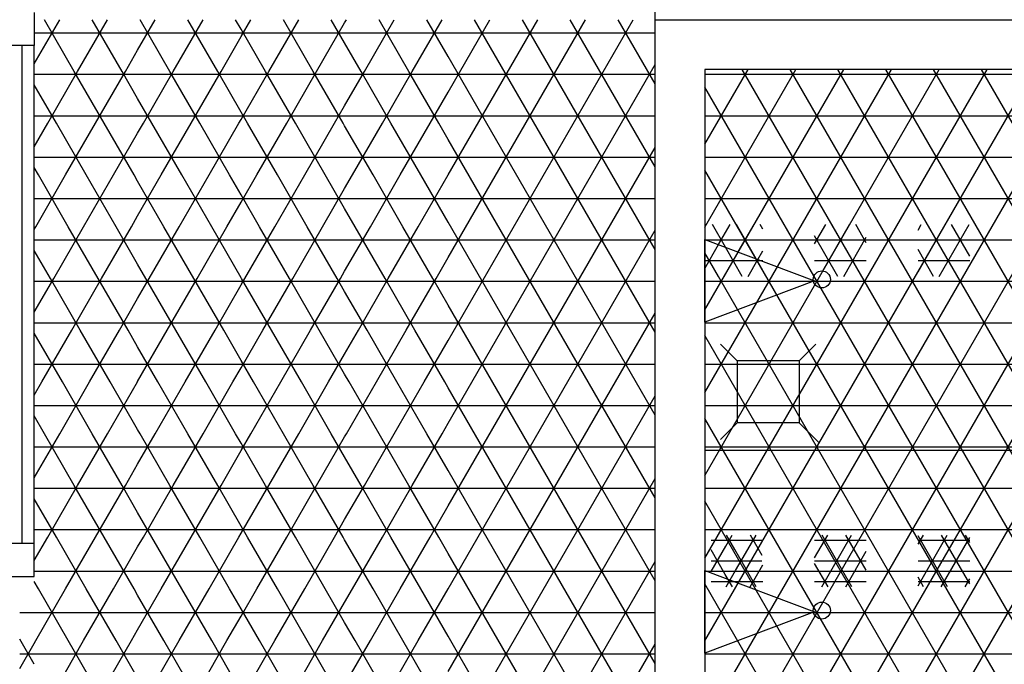
# Model space of a CAD drawing. Units: centimetres. Extents: x -301253 to -292688, y -134128 to -126305.
# Drawn here: x -296749 to -296511, y -129211 to -129055 of the extents above; entities that cross this region are included whole.
import ezdxf

# ---------------------------------------------------------------- set-up
doc = ezdxf.new("R2010")
doc.units = ezdxf.units.CM
doc.header["$MEASUREMENT"] = 0
doc.layers.get('0').update_dxf_attribs({"linetype": 'CONTINUOUS'})
for name, color, linetype in [('b_quantum_alabaster', 254, 'CONTINUOUS'), ('b_quantum_nieb', 141, 'CONTINUOUS'), ('b_raster_901', 41, 'CONTINUOUS'), ('b_raster_alabaster', 254, 'CONTINUOUS'), ('b_raster_nieb', 141, 'CONTINUOUS'), ('kanaliza', 244, 'CONTINUOUS')]:
    doc.layers.add(name, color=color, linetype=linetype)

msp = doc.modelspace()

# ---------------------------------------------------------------- linework, layer by layer
for p, q in [((-296595.04, -129055.25), (-296595.04, -128925.25)), ((-296595.04, -129533.2), (-296595.04, -129055.25)), ((-296595.04, -129055.25), (-296483.04, -129055.25)), ((-296748.04, -129061.5), (-296748.04, -129181.75)), ((-296483.04, -129067.25), (-296583.04, -129067.25)), ((-296583.04, -129067.25), (-296583.04, -129719.25))]:
    msp.add_line(p, q)
at = {"ltscale": 3}
for p, q in [((-296745.04, -129053.5), (-296745.04, -129061.5)), ((-296745.04, -129061.5), (-296751.04, -129061.5)), ((-296745.04, -129181.75), (-296745.04, -129061.5)), ((-296745.04, -129181.75), (-296751.04, -129181.75)), ((-296745.04, -129189.75), (-296745.04, -129181.75)), ((-296751.04, -129189.75), (-296745.04, -129189.75))]:
    msp.add_line(p, q, dxfattribs=at)
at = {"color": 7}
for p, q in [((-296583.04, -129128.31), (-296583.04, -129108.31)), ((-296583.04, -129108.31), (-296556.54, -129118.31)), ((-296556.54, -129118.31), (-296583.04, -129128.31)), ((-296583.04, -129159.26), (-296483.04, -129159.26)), ((-296583.04, -129208.31), (-296583.04, -129188.31)), ((-296583.04, -129188.31), (-296556.54, -129198.31)), ((-296556.54, -129198.31), (-296583.04, -129208.31))]:
    msp.add_line(p, q, dxfattribs=at)
for centre in [(-296554.78, -129117.98), (-296554.78, -129197.98)]:
    msp.add_circle(centre, 2.06, dxfattribs=at)
at = {"layer": 'b_quantum_alabaster', "ltscale": 3}
for p, q in [((-296583.04, -129245.33), (-296398.23, -128925.25)), ((-296583.04, -129265.33), (-296386.69, -128925.25)), ((-296583.04, -129285.33), (-296375.14, -128925.25)), ((-296583.04, -129305.33), (-296363.59, -128925.25)), ((-296583.04, -129325.33), (-296352.05, -128925.25)), ((-296583.04, -129085.33), (-296572.59, -129067.25)), ((-296583.04, -129105.33), (-296561.05, -129067.25)), ((-296583.04, -129125.33), (-296549.5, -129067.25)), ((-296583.04, -129145.33), (-296537.95, -129067.25)), ((-296583.04, -129165.33), (-296526.41, -129067.25)), ((-296583.04, -129185.33), (-296514.86, -129067.25)), ((-296583.04, -129205.33), (-296503.31, -129067.25)), ((-296583.04, -129225.33), (-296491.77, -129067.25)), ((-296217.18, -129685.25), (-296573.98, -129067.25)), ((-296205.63, -129685.25), (-296562.43, -129067.25)), ((-296364.54, -129390.01), (-296550.88, -129067.25)), ((-296364.54, -129370.01), (-296539.34, -129067.25)), ((-296364.54, -129350.01), (-296527.79, -129067.25)), ((-296364.54, -129330.01), (-296516.24, -129067.25)), ((-296583.04, -129068.44), (-296204.59, -129068.44)), ((-296228.72, -129685.25), (-296583.04, -129071.56)), ((-296583.04, -129078.44), (-296204.59, -129078.44)), ((-296583.04, -129088.44), (-296204.6, -129088.44)), ((-296240.27, -129685.25), (-296583.04, -129091.56)), ((-296583.04, -129098.44), (-296204.6, -129098.44)), ((-296583.04, -129108.44), (-296204.6, -129108.44)), ((-296251.82, -129685.25), (-296583.04, -129111.56)), ((-296583.04, -129118.44), (-296204.6, -129118.44)), ((-296583.04, -129128.44), (-296204.6, -129128.44)), ((-296253.04, -129703.14), (-296583.04, -129131.56)), ((-296583.04, -129138.44), (-296204.61, -129138.44)), ((-296583.04, -129148.44), (-296204.61, -129148.44)), ((-296255.28, -129719.25), (-296583.04, -129151.56)), ((-296583.04, -129158.44), (-296364.54, -129158.44)), ((-296583.04, -129168.44), (-296364.54, -129168.44)), ((-296266.83, -129719.25), (-296583.04, -129171.56)), ((-296583.04, -129178.44), (-296364.54, -129178.44)), ((-296583.04, -129188.44), (-296364.54, -129188.44)), ((-296278.37, -129719.25), (-296583.04, -129191.56)), ((-296583.04, -129198.44), (-296364.54, -129198.44)), ((-296583.04, -129208.44), (-296364.54, -129208.44))]:
    msp.add_line(p, q, dxfattribs=at)
at = {"layer": 'b_quantum_nieb', "ltscale": 3}
for p, q in [((-296583.04, -129105.33), (-296582.7, -129104.75)), ((-296578.05, -129110.19), (-296581.2, -129104.75)), ((-296579.71, -129109.57), (-296576.92, -129104.75)), ((-296570.67, -129112.98), (-296575.42, -129104.75)), ((-296574.97, -129111.36), (-296571.15, -129104.75)), ((-296569.04, -129105.81), (-296569.65, -129104.75)), ((-296556.54, -129109.43), (-296553.83, -129104.75)), ((-296554.52, -129115.94), (-296548.06, -129104.75)), ((-296545.11, -129117.25), (-296552.33, -129104.75)), ((-296544.04, -129109.11), (-296546.55, -129104.75)), ((-296531.54, -129106.13), (-296530.74, -129104.75)), ((-296531.54, -129116.13), (-296524.96, -129104.75)), ((-296522.02, -129117.25), (-296529.23, -129104.75)), ((-296526.41, -129117.25), (-296519.19, -129104.75)), ((-296519.04, -129112.41), (-296523.46, -129104.75)), ((-296550.88, -129117.25), (-296556.54, -129107.46)), ((-296549.5, -129117.25), (-296544.04, -129107.78)), ((-296583.04, -129108.44), (-296582.68, -129108.44)), ((-296583.04, -129115.33), (-296579.71, -129109.57)), ((-296582.68, -129108.44), (-296569.04, -129108.44)), ((-296573.98, -129117.25), (-296578.05, -129110.19)), ((-296556.54, -129108.44), (-296544.04, -129108.44)), ((-296531.54, -129108.44), (-296519.04, -129108.44)), ((-296579.75, -129117.25), (-296583.04, -129111.56)), ((-296578.37, -129117.25), (-296574.97, -129111.36)), ((-296570.23, -129113.15), (-296569.04, -129111.08)), ((-296527.79, -129117.25), (-296531.54, -129110.76)), ((-296583.04, -129113.44), (-296569.43, -129113.44)), ((-296572.59, -129117.25), (-296570.23, -129113.15)), ((-296569.04, -129115.81), (-296570.67, -129112.98)), ((-296569.43, -129113.44), (-296569.04, -129113.44)), ((-296556.54, -129113.44), (-296544.04, -129113.44)), ((-296531.54, -129113.44), (-296519.04, -129113.44)), ((-296520.63, -129117.25), (-296519.04, -129114.48)), ((-296581.54, -129180.94), (-296569.04, -129180.94)), ((-296577.99, -129182.43), (-296576.43, -129179.75)), ((-296575.79, -129183.26), (-296577.82, -129179.75)), ((-296573.25, -129184.22), (-296570.66, -129179.75)), ((-296569.18, -129184.7), (-296572.04, -129179.75)), ((-296556.54, -129185.28), (-296553.34, -129179.75)), ((-296556.54, -129180.94), (-296544.04, -129180.94)), ((-296554.78, -129192.25), (-296547.57, -129179.75)), ((-296547.51, -129192.25), (-296554.72, -129179.75)), ((-296544.04, -129188.26), (-296548.95, -129179.75)), ((-296531.54, -129181.98), (-296530.25, -129179.75)), ((-296531.54, -129191.98), (-296524.47, -129179.75)), ((-296524.41, -129192.25), (-296531.54, -129179.91)), ((-296531.54, -129180.94), (-296519.04, -129180.94)), ((-296525.92, -129192.25), (-296519.04, -129180.33)), ((-296519.04, -129191.56), (-296525.86, -129179.75)), ((-296519.04, -129181.56), (-296520.08, -129179.75)), ((-296581.54, -129188.58), (-296577.99, -129182.43)), ((-296578.11, -129189.24), (-296581.54, -129183.31)), ((-296573.37, -129187.45), (-296575.79, -129183.26)), ((-296549.01, -129192.25), (-296544.04, -129183.63)), ((-296581.54, -129185.94), (-296569.39, -129185.94)), ((-296575.59, -129188.28), (-296573.25, -129184.22)), ((-296569.39, -129185.94), (-296569.28, -129185.94)), ((-296556.54, -129185.94), (-296544.04, -129185.94)), ((-296531.54, -129185.94), (-296519.04, -129185.94)), ((-296577.88, -129192.25), (-296575.59, -129188.28)), ((-296570.6, -129192.25), (-296573.37, -129187.45)), ((-296572.1, -129192.25), (-296569.04, -129186.93)), ((-296553.28, -129192.25), (-296556.54, -129186.61)), ((-296581.54, -129190.94), (-296569.04, -129190.94)), ((-296576.37, -129192.25), (-296578.11, -129189.24)), ((-296556.54, -129190.94), (-296544.04, -129190.94)), ((-296530.19, -129192.25), (-296531.54, -129189.91)), ((-296531.54, -129190.94), (-296519.04, -129190.94)), ((-296520.14, -129192.25), (-296519.04, -129190.33))]:
    msp.add_line(p, q, dxfattribs=at)
at = {"layer": 'b_raster_901', "ltscale": 3}
for p, q in [((-296670.04, -129076.02), (-296665.26, -129067.75)), ((-296670.04, -129068.44), (-296645.04, -129068.44)), ((-296658.85, -129080.25), (-296666.07, -129067.75)), ((-296660.93, -129080.25), (-296653.71, -129067.75)), ((-296647.3, -129080.25), (-296654.52, -129067.75)), ((-296649.38, -129080.25), (-296645.04, -129072.72)), ((-296670.04, -129078.44), (-296645.04, -129078.44)), ((-296663.18, -129092.75), (-296670.04, -129080.87)), ((-296668.15, -129092.75), (-296660.93, -129080.25)), ((-296651.63, -129092.75), (-296658.85, -129080.25)), ((-296656.6, -129092.75), (-296649.38, -129080.25)), ((-296645.04, -129084.17), (-296647.3, -129080.25)), ((-296670.04, -129088.44), (-296645.04, -129088.44)), ((-296720.04, -129102.62), (-296714.33, -129092.75)), ((-296710, -129105.25), (-296702.79, -129092.75)), ((-296702.15, -129105.25), (-296709.37, -129092.75)), ((-296695.04, -129097.57), (-296697.82, -129092.75)), ((-296645.05, -129092.75), (-296645.04, -129092.72)), ((-296713.7, -129105.25), (-296720.04, -129094.27)), ((-296720.04, -129098.44), (-296695.04, -129098.44)), ((-296698.46, -129105.25), (-296695.04, -129099.32)), ((-296694.13, -129117.75), (-296686.91, -129105.25)), ((-296683.39, -129117.75), (-296690.6, -129105.25)), ((-296682.58, -129117.75), (-296675.36, -129105.25)), ((-296671.84, -129117.75), (-296679.06, -129105.25)), ((-296695.04, -129108.44), (-296670.04, -129108.44)), ((-296671.03, -129117.75), (-296670.04, -129116.02)), ((-296694.93, -129117.75), (-296695.04, -129117.57)), ((-296695.04, -129139.32), (-296689.8, -129130.25)), ((-296680.5, -129142.75), (-296687.72, -129130.25)), ((-296685.47, -129142.75), (-296678.25, -129130.25)), ((-296670.04, -129140.87), (-296676.17, -129130.25)), ((-296673.92, -129142.75), (-296670.04, -129136.02)), ((-296692.05, -129142.75), (-296695.04, -129137.57)), ((-296695.04, -129138.44), (-296670.04, -129138.44)), ((-296715.78, -129155.25), (-296708.56, -129142.75)), ((-296707.92, -129155.25), (-296715.14, -129142.75)), ((-296704.23, -129155.25), (-296697.01, -129142.75)), ((-296696.38, -129155.25), (-296703.59, -129142.75)), ((-296720.04, -129148.44), (-296695.04, -129148.44)), ((-296719.47, -129155.25), (-296720.04, -129154.27)), ((-296720.04, -129162.62), (-296715.78, -129155.25)), ((-296712.25, -129167.75), (-296719.47, -129155.25)), ((-296711.45, -129167.75), (-296704.23, -129155.25)), ((-296700.71, -129167.75), (-296707.92, -129155.25)), ((-296695.04, -129157.57), (-296696.38, -129155.25)), ((-296670.04, -129156.02), (-296669.59, -129155.25)), ((-296665.26, -129167.75), (-296658.04, -129155.25)), ((-296654.52, -129167.75), (-296661.74, -129155.25)), ((-296653.71, -129167.75), (-296646.5, -129155.25)), ((-296645.04, -129164.17), (-296650.19, -129155.25)), ((-296720.04, -129158.44), (-296695.04, -129158.44)), ((-296699.9, -129167.75), (-296695.04, -129159.32)), ((-296670.04, -129158.44), (-296645.04, -129158.44)), ((-296666.07, -129167.75), (-296670.04, -129160.87)), ((-296686.27, -129192.75), (-296693.49, -129180.25)), ((-296691.24, -129192.75), (-296684.02, -129180.25)), ((-296674.73, -129192.75), (-296681.94, -129180.25)), ((-296679.69, -129192.75), (-296672.48, -129180.25)), ((-296670.04, -129180.87), (-296670.4, -129180.25)), ((-296695.04, -129188.44), (-296670.04, -129188.44)), ((-296720.04, -129202.62), (-296714.33, -129192.75)), ((-296710, -129205.25), (-296702.79, -129192.75)), ((-296702.15, -129205.25), (-296709.37, -129192.75)), ((-296695.04, -129197.57), (-296697.82, -129192.75)), ((-296713.7, -129205.25), (-296720.04, -129194.27)), ((-296720.04, -129198.44), (-296695.04, -129198.44)), ((-296698.46, -129205.25), (-296695.04, -129199.32)), ((-296670.04, -129216.02), (-296663.82, -129205.25)), ((-296660.29, -129217.75), (-296667.51, -129205.25)), ((-296659.49, -129217.75), (-296652.27, -129205.25)), ((-296648.75, -129217.75), (-296655.96, -129205.25)), ((-296670.04, -129208.44), (-296645.04, -129208.44))]:
    msp.add_line(p, q, dxfattribs=at)
at = {"layer": 'b_raster_alabaster', "ltscale": 3}
for p, q in [((-296745.04, -129065.92), (-296738.87, -129055.25)), ((-296735.35, -129067.75), (-296742.56, -129055.25)), ((-296734.54, -129067.75), (-296727.32, -129055.25)), ((-296723.8, -129067.75), (-296731.02, -129055.25)), ((-296720.04, -129062.62), (-296715.78, -129055.25)), ((-296712.25, -129067.75), (-296719.47, -129055.25)), ((-296711.45, -129067.75), (-296704.23, -129055.25)), ((-296700.71, -129067.75), (-296707.92, -129055.25)), ((-296695.04, -129057.57), (-296696.38, -129055.25)), ((-296695.04, -129059.32), (-296692.68, -129055.25)), ((-296688.35, -129067.75), (-296681.14, -129055.25)), ((-296677.61, -129067.75), (-296684.83, -129055.25)), ((-296670.04, -129060.87), (-296673.28, -129055.25)), ((-296645.04, -129072.72), (-296634.95, -129055.25)), ((-296645.04, -129092.72), (-296623.4, -129055.25)), ((-296645.04, -129112.72), (-296611.85, -129055.25)), ((-296645.04, -129132.72), (-296600.31, -129055.25)), ((-296595.04, -129130.77), (-296638.64, -129055.25)), ((-296595.04, -129110.77), (-296627.09, -129055.25)), ((-296595.04, -129090.77), (-296615.55, -129055.25)), ((-296595.04, -129070.77), (-296604, -129055.25)), ((-296689.16, -129067.75), (-296695.04, -129057.57)), ((-296676.81, -129067.75), (-296670.04, -129056.02)), ((-296745.04, -129058.44), (-296720.04, -129058.44)), ((-296720.04, -129058.44), (-296695.04, -129058.44)), ((-296699.9, -129067.75), (-296695.04, -129059.32)), ((-296695.04, -129058.44), (-296670.04, -129058.44)), ((-296645.04, -129058.44), (-296595.04, -129058.44)), ((-296722.99, -129067.75), (-296720.04, -129062.62)), ((-296595.04, -129150.77), (-296645.04, -129064.17)), ((-296645.04, -129152.72), (-296595.04, -129066.11)), ((-296745.04, -129068.44), (-296720.04, -129068.44)), ((-296741.76, -129080.25), (-296734.54, -129067.75)), ((-296728.13, -129080.25), (-296735.35, -129067.75)), ((-296730.21, -129080.25), (-296722.99, -129067.75)), ((-296720.04, -129074.27), (-296723.8, -129067.75)), ((-296720.04, -129068.44), (-296695.04, -129068.44)), ((-296718.66, -129080.25), (-296711.45, -129067.75)), ((-296705.04, -129080.25), (-296712.25, -129067.75)), ((-296707.12, -129080.25), (-296699.9, -129067.75)), ((-296695.04, -129077.57), (-296700.71, -129067.75)), ((-296645.04, -129068.44), (-296595.04, -129068.44)), ((-296739.68, -129080.25), (-296745.04, -129070.97)), ((-296716.58, -129080.25), (-296720.04, -129074.27)), ((-296745.04, -129078.44), (-296720.04, -129078.44)), ((-296720.04, -129078.44), (-296695.04, -129078.44)), ((-296695.57, -129080.25), (-296695.04, -129079.32)), ((-296645.04, -129078.44), (-296595.04, -129078.44)), ((-296745.04, -129085.92), (-296741.76, -129080.25)), ((-296732.46, -129092.75), (-296739.68, -129080.25)), ((-296737.43, -129092.75), (-296730.21, -129080.25)), ((-296720.91, -129092.75), (-296728.13, -129080.25)), ((-296720.04, -129082.62), (-296718.66, -129080.25)), ((-296709.37, -129092.75), (-296716.58, -129080.25)), ((-296714.33, -129092.75), (-296707.12, -129080.25)), ((-296697.82, -129092.75), (-296705.04, -129080.25)), ((-296702.79, -129092.75), (-296695.57, -129080.25)), ((-296686.27, -129092.75), (-296693.49, -129080.25)), ((-296691.24, -129092.75), (-296684.02, -129080.25)), ((-296674.73, -129092.75), (-296681.94, -129080.25)), ((-296679.69, -129092.75), (-296672.48, -129080.25)), ((-296670.04, -129080.87), (-296670.4, -129080.25)), ((-296725.88, -129092.75), (-296720.04, -129082.62)), ((-296595.04, -129170.77), (-296645.04, -129084.17)), ((-296645.04, -129172.72), (-296595.04, -129086.11)), ((-296745.04, -129088.44), (-296720.04, -129088.44)), ((-296720.04, -129088.44), (-296695.04, -129088.44)), ((-296695.04, -129088.44), (-296670.04, -129088.44)), ((-296645.04, -129088.44), (-296595.04, -129088.44)), ((-296744.01, -129092.75), (-296745.04, -129090.97)), ((-296744.64, -129105.25), (-296737.43, -129092.75)), ((-296736.79, -129105.25), (-296744.01, -129092.75)), ((-296733.1, -129105.25), (-296725.88, -129092.75)), ((-296725.24, -129105.25), (-296732.46, -129092.75)), ((-296720.04, -129094.27), (-296720.91, -129092.75)), ((-296670.04, -129096.02), (-296668.15, -129092.75)), ((-296663.82, -129105.25), (-296656.6, -129092.75)), ((-296655.96, -129105.25), (-296663.18, -129092.75)), ((-296652.27, -129105.25), (-296645.05, -129092.75)), ((-296645.04, -129104.17), (-296651.63, -129092.75)), ((-296745.04, -129098.44), (-296720.04, -129098.44)), ((-296670.04, -129098.44), (-296645.04, -129098.44)), ((-296645.04, -129098.44), (-296595.04, -129098.44)), ((-296721.55, -129105.25), (-296720.04, -129102.62)), ((-296667.51, -129105.25), (-296670.04, -129100.87)), ((-296745.04, -129105.92), (-296744.64, -129105.25)), ((-296740.31, -129117.75), (-296733.1, -129105.25)), ((-296729.57, -129117.75), (-296736.79, -129105.25)), ((-296728.77, -129117.75), (-296721.55, -129105.25)), ((-296720.04, -129114.27), (-296725.24, -129105.25)), ((-296717.22, -129117.75), (-296710, -129105.25)), ((-296706.48, -129117.75), (-296713.7, -129105.25)), ((-296705.67, -129117.75), (-296698.46, -129105.25)), ((-296695.04, -129117.57), (-296702.15, -129105.25)), ((-296595.04, -129190.77), (-296645.04, -129104.17)), ((-296645.04, -129192.72), (-296595.04, -129106.11)), ((-296745.04, -129108.44), (-296720.04, -129108.44)), ((-296720.04, -129108.44), (-296695.04, -129108.44)), ((-296645.04, -129108.44), (-296595.04, -129108.44)), ((-296741.12, -129117.75), (-296745.04, -129110.97)), ((-296718.03, -129117.75), (-296720.04, -129114.27)), ((-296745.04, -129125.92), (-296740.31, -129117.75)), ((-296745.04, -129118.44), (-296720.04, -129118.44)), ((-296733.9, -129130.25), (-296741.12, -129117.75)), ((-296735.98, -129130.25), (-296728.77, -129117.75)), ((-296722.36, -129130.25), (-296729.57, -129117.75)), ((-296720.04, -129122.62), (-296717.22, -129117.75)), ((-296720.04, -129118.44), (-296695.04, -129118.44)), ((-296710.81, -129130.25), (-296718.03, -129117.75)), ((-296712.89, -129130.25), (-296705.67, -129117.75)), ((-296699.26, -129130.25), (-296706.48, -129117.75)), ((-296701.34, -129130.25), (-296695.04, -129119.32)), ((-296695.04, -129119.32), (-296694.13, -129117.75)), ((-296695.04, -129118.44), (-296670.04, -129118.44)), ((-296687.72, -129130.25), (-296694.93, -129117.75)), ((-296689.8, -129130.25), (-296682.58, -129117.75)), ((-296676.17, -129130.25), (-296683.39, -129117.75)), ((-296678.25, -129130.25), (-296671.03, -129117.75)), ((-296670.04, -129120.87), (-296671.84, -129117.75)), ((-296670.04, -129118.44), (-296645.04, -129118.44)), ((-296666.7, -129130.25), (-296659.49, -129117.75)), ((-296653.08, -129130.25), (-296660.29, -129117.75)), ((-296655.16, -129130.25), (-296647.94, -129117.75)), ((-296645.04, -129124.17), (-296648.75, -129117.75)), ((-296645.04, -129118.44), (-296595.04, -129118.44)), ((-296664.62, -129130.25), (-296670.04, -129120.87)), ((-296724.44, -129130.25), (-296720.04, -129122.62)), ((-296595.04, -129210.77), (-296645.04, -129124.17)), ((-296645.04, -129212.72), (-296595.04, -129126.11)), ((-296745.04, -129128.44), (-296720.04, -129128.44)), ((-296720.04, -129128.44), (-296695.04, -129128.44)), ((-296695.04, -129128.44), (-296670.04, -129128.44)), ((-296670.04, -129128.44), (-296645.04, -129128.44)), ((-296645.04, -129128.44), (-296595.04, -129128.44)), ((-296738.23, -129142.75), (-296745.04, -129130.97)), ((-296743.2, -129142.75), (-296735.98, -129130.25)), ((-296726.69, -129142.75), (-296733.9, -129130.25)), ((-296731.65, -129142.75), (-296724.44, -129130.25)), ((-296720.04, -129134.27), (-296722.36, -129130.25)), ((-296670.04, -129136.02), (-296666.7, -129130.25)), ((-296657.41, -129142.75), (-296664.62, -129130.25)), ((-296662.37, -129142.75), (-296655.16, -129130.25)), ((-296645.86, -129142.75), (-296653.08, -129130.25)), ((-296650.83, -129142.75), (-296645.04, -129132.72)), ((-296745.04, -129138.44), (-296720.04, -129138.44)), ((-296670.04, -129138.44), (-296645.04, -129138.44)), ((-296645.04, -129138.44), (-296595.04, -129138.44)), ((-296668.95, -129142.75), (-296670.04, -129140.87)), ((-296745.04, -129145.92), (-296743.2, -129142.75)), ((-296738.87, -129155.25), (-296731.65, -129142.75)), ((-296731.02, -129155.25), (-296738.23, -129142.75)), ((-296727.32, -129155.25), (-296720.11, -129142.75)), ((-296720.04, -129154.27), (-296726.69, -129142.75)), ((-296720.11, -129142.75), (-296720.04, -129142.62)), ((-296692.68, -129155.25), (-296685.47, -129142.75)), ((-296684.83, -129155.25), (-296692.05, -129142.75)), ((-296681.14, -129155.25), (-296673.92, -129142.75)), ((-296673.28, -129155.25), (-296680.5, -129142.75)), ((-296669.59, -129155.25), (-296662.37, -129142.75)), ((-296661.74, -129155.25), (-296668.95, -129142.75)), ((-296658.04, -129155.25), (-296650.83, -129142.75)), ((-296650.19, -129155.25), (-296657.41, -129142.75)), ((-296645.04, -129144.17), (-296645.86, -129142.75)), ((-296595.04, -129230.77), (-296645.04, -129144.17)), ((-296745.04, -129405.92), (-296595.04, -129146.11)), ((-296745.04, -129148.44), (-296720.04, -129148.44)), ((-296695.04, -129148.44), (-296670.04, -129148.44)), ((-296670.04, -129148.44), (-296645.04, -129148.44)), ((-296645.04, -129148.44), (-296595.04, -129148.44)), ((-296742.56, -129155.25), (-296745.04, -129150.97)), ((-296646.5, -129155.25), (-296645.04, -129152.72)), ((-296745.04, -129165.92), (-296738.87, -129155.25)), ((-296735.35, -129167.75), (-296742.56, -129155.25)), ((-296734.54, -129167.75), (-296727.32, -129155.25)), ((-296723.8, -129167.75), (-296731.02, -129155.25)), ((-296745.04, -129158.44), (-296720.04, -129158.44)), ((-296645.04, -129158.44), (-296595.04, -129158.44)), ((-296722.99, -129167.75), (-296720.04, -129162.62)), ((-296595.04, -129250.77), (-296645.04, -129164.17)), ((-296745.04, -129425.92), (-296595.04, -129166.11)), ((-296745.04, -129168.44), (-296720.04, -129168.44)), ((-296741.76, -129180.25), (-296734.54, -129167.75)), ((-296728.13, -129180.25), (-296735.35, -129167.75)), ((-296730.21, -129180.25), (-296722.99, -129167.75)), ((-296720.04, -129174.27), (-296723.8, -129167.75)), ((-296720.04, -129168.44), (-296695.04, -129168.44)), ((-296718.66, -129180.25), (-296711.45, -129167.75)), ((-296705.04, -129180.25), (-296712.25, -129167.75)), ((-296707.12, -129180.25), (-296699.9, -129167.75)), ((-296695.04, -129177.57), (-296700.71, -129167.75)), ((-296695.04, -129179.32), (-296688.35, -129167.75)), ((-296695.04, -129168.44), (-296670.04, -129168.44)), ((-296681.94, -129180.25), (-296689.16, -129167.75)), ((-296684.02, -129180.25), (-296676.81, -129167.75)), ((-296670.4, -129180.25), (-296677.61, -129167.75)), ((-296645.04, -129168.44), (-296595.04, -129168.44)), ((-296739.68, -129180.25), (-296745.04, -129170.97)), ((-296716.58, -129180.25), (-296720.04, -129174.27)), ((-296672.48, -129180.25), (-296670.04, -129176.02)), ((-296745.04, -129178.44), (-296720.04, -129178.44)), ((-296720.04, -129178.44), (-296695.04, -129178.44)), ((-296693.49, -129180.25), (-296695.04, -129177.57)), ((-296695.04, -129178.44), (-296670.04, -129178.44)), ((-296645.04, -129178.44), (-296595.04, -129178.44)), ((-296745.04, -129185.92), (-296741.76, -129180.25)), ((-296732.46, -129192.75), (-296739.68, -129180.25)), ((-296737.43, -129192.75), (-296730.21, -129180.25)), ((-296720.91, -129192.75), (-296728.13, -129180.25)), ((-296720.04, -129182.62), (-296718.66, -129180.25)), ((-296709.37, -129192.75), (-296716.58, -129180.25)), ((-296714.33, -129192.75), (-296707.12, -129180.25)), ((-296697.82, -129192.75), (-296705.04, -129180.25)), ((-296702.79, -129192.75), (-296695.57, -129180.25)), ((-296695.57, -129180.25), (-296695.04, -129179.32)), ((-296663.18, -129192.75), (-296670.04, -129180.87)), ((-296668.15, -129192.75), (-296660.93, -129180.25)), ((-296651.63, -129192.75), (-296658.85, -129180.25)), ((-296656.6, -129192.75), (-296649.38, -129180.25)), ((-296645.04, -129184.17), (-296647.3, -129180.25)), ((-296725.88, -129192.75), (-296720.04, -129182.62)), ((-296745.04, -129445.92), (-296595.04, -129186.11)), ((-296595.04, -129270.77), (-296645.04, -129184.17)), ((-296745.04, -129188.44), (-296720.04, -129188.44)), ((-296720.04, -129188.44), (-296695.04, -129188.44)), ((-296670.04, -129188.44), (-296645.04, -129188.44)), ((-296645.04, -129188.44), (-296595.04, -129188.44)), ((-296744.01, -129192.75), (-296745.04, -129190.97)), ((-296744.64, -129205.25), (-296737.43, -129192.75)), ((-296736.79, -129205.25), (-296744.01, -129192.75)), ((-296733.1, -129205.25), (-296725.88, -129192.75)), ((-296725.24, -129205.25), (-296732.46, -129192.75)), ((-296720.04, -129194.27), (-296720.91, -129192.75)), ((-296670.04, -129196.02), (-296668.15, -129192.75)), ((-296663.82, -129205.25), (-296656.6, -129192.75)), ((-296655.96, -129205.25), (-296663.18, -129192.75)), ((-296652.27, -129205.25), (-296645.05, -129192.75)), ((-296645.04, -129204.17), (-296651.63, -129192.75)), ((-296645.05, -129192.75), (-296645.04, -129192.72)), ((-296748.54, -129198.44), (-296745.04, -129198.44)), ((-296745.04, -129198.44), (-296720.04, -129198.44)), ((-296670.04, -129198.44), (-296645.04, -129198.44)), ((-296645.04, -129198.44), (-296595.04, -129198.44)), ((-296721.55, -129205.25), (-296720.04, -129202.62)), ((-296667.51, -129205.25), (-296670.04, -129200.87)), ((-296745.04, -129210.97), (-296748.54, -129204.9)), ((-296745.04, -129205.92), (-296744.64, -129205.25)), ((-296740.31, -129217.75), (-296733.1, -129205.25)), ((-296729.57, -129217.75), (-296736.79, -129205.25)), ((-296728.77, -129217.75), (-296721.55, -129205.25)), ((-296720.04, -129214.27), (-296725.24, -129205.25)), ((-296694.13, -129217.75), (-296686.91, -129205.25)), ((-296683.39, -129217.75), (-296690.6, -129205.25)), ((-296682.58, -129217.75), (-296675.36, -129205.25)), ((-296671.84, -129217.75), (-296679.06, -129205.25)), ((-296595.04, -129290.77), (-296645.04, -129204.17)), ((-296748.54, -129211.98), (-296745.04, -129205.92)), ((-296745.04, -129465.92), (-296595.04, -129206.11)), ((-296748.54, -129208.44), (-296745.04, -129208.44)), ((-296745.04, -129208.44), (-296720.04, -129208.44)), ((-296695.04, -129208.44), (-296670.04, -129208.44)), ((-296645.04, -129208.44), (-296595.04, -129208.44))]:
    msp.add_line(p, q, dxfattribs=at)
at = {"layer": 'b_raster_nieb', "ltscale": 3}
for p, q in [((-296670.04, -129056.02), (-296669.59, -129055.25)), ((-296665.26, -129067.75), (-296658.04, -129055.25)), ((-296654.52, -129067.75), (-296661.74, -129055.25)), ((-296653.71, -129067.75), (-296646.5, -129055.25)), ((-296645.04, -129064.17), (-296650.19, -129055.25)), ((-296670.04, -129058.44), (-296645.04, -129058.44)), ((-296666.07, -129067.75), (-296670.04, -129060.87)), ((-296695.04, -129079.32), (-296688.35, -129067.75)), ((-296695.04, -129068.44), (-296670.04, -129068.44)), ((-296681.94, -129080.25), (-296689.16, -129067.75)), ((-296684.02, -129080.25), (-296676.81, -129067.75)), ((-296670.4, -129080.25), (-296677.61, -129067.75)), ((-296672.48, -129080.25), (-296670.04, -129076.02)), ((-296693.49, -129080.25), (-296695.04, -129077.57)), ((-296695.04, -129078.44), (-296670.04, -129078.44)), ((-296695.04, -129099.32), (-296691.24, -129092.75)), ((-296686.91, -129105.25), (-296679.69, -129092.75)), ((-296679.06, -129105.25), (-296686.27, -129092.75)), ((-296670.04, -129100.87), (-296674.73, -129092.75)), ((-296675.36, -129105.25), (-296670.04, -129096.02)), ((-296690.6, -129105.25), (-296695.04, -129097.57)), ((-296695.04, -129098.44), (-296670.04, -129098.44)), ((-296670.04, -129116.02), (-296663.82, -129105.25)), ((-296660.29, -129117.75), (-296667.51, -129105.25)), ((-296659.49, -129117.75), (-296652.27, -129105.25)), ((-296648.75, -129117.75), (-296655.96, -129105.25)), ((-296670.04, -129108.44), (-296645.04, -129108.44)), ((-296647.94, -129117.75), (-296645.04, -129112.72)), ((-296720.04, -129142.62), (-296712.89, -129130.25)), ((-296703.59, -129142.75), (-296710.81, -129130.25)), ((-296708.56, -129142.75), (-296701.34, -129130.25)), ((-296695.04, -129137.57), (-296699.26, -129130.25)), ((-296715.14, -129142.75), (-296720.04, -129134.27)), ((-296720.04, -129138.44), (-296695.04, -129138.44)), ((-296697.01, -129142.75), (-296695.04, -129139.32)), ((-296695.04, -129159.32), (-296692.68, -129155.25)), ((-296688.35, -129167.75), (-296681.14, -129155.25)), ((-296677.61, -129167.75), (-296684.83, -129155.25)), ((-296670.04, -129160.87), (-296673.28, -129155.25)), ((-296689.16, -129167.75), (-296695.04, -129157.57)), ((-296676.81, -129167.75), (-296670.04, -129156.02)), ((-296695.04, -129158.44), (-296670.04, -129158.44)), ((-296670.04, -129176.02), (-296665.26, -129167.75)), ((-296670.04, -129168.44), (-296645.04, -129168.44)), ((-296658.85, -129180.25), (-296666.07, -129167.75)), ((-296660.93, -129180.25), (-296653.71, -129167.75)), ((-296647.3, -129180.25), (-296654.52, -129167.75)), ((-296649.38, -129180.25), (-296645.04, -129172.72)), ((-296670.04, -129178.44), (-296645.04, -129178.44)), ((-296695.04, -129199.32), (-296691.24, -129192.75)), ((-296686.91, -129205.25), (-296679.69, -129192.75)), ((-296679.06, -129205.25), (-296686.27, -129192.75)), ((-296670.04, -129200.87), (-296674.73, -129192.75)), ((-296690.6, -129205.25), (-296695.04, -129197.57)), ((-296675.36, -129205.25), (-296670.04, -129196.02)), ((-296695.04, -129198.44), (-296670.04, -129198.44)), ((-296717.22, -129217.75), (-296710, -129205.25)), ((-296706.48, -129217.75), (-296713.7, -129205.25)), ((-296705.67, -129217.75), (-296698.46, -129205.25)), ((-296695.04, -129217.57), (-296702.15, -129205.25)), ((-296720.04, -129208.44), (-296695.04, -129208.44))]:
    msp.add_line(p, q, dxfattribs=at)
at = {"layer": 'kanaliza', "ltscale": 3}
for p, q in [((-296575.23, -129137.66), (-296579.27, -129133.62)), ((-296560.23, -129137.66), (-296556.19, -129133.62)), ((-296579.27, -129156.69), (-296575.23, -129152.66)), ((-296560.23, -129152.66), (-296555.58, -129157.31))]:
    msp.add_line(p, q, dxfattribs=at)
at = {"layer": 'kanaliza'}
for p, q in [((-296560.23, -129137.66), (-296575.23, -129137.66)), ((-296575.23, -129137.66), (-296575.23, -129152.66)), ((-296560.23, -129137.66), (-296560.23, -129152.66)), ((-296560.23, -129152.66), (-296575.23, -129152.66))]:
    msp.add_line(p, q, dxfattribs=at)

doc.saveas('drawing.dxf')
